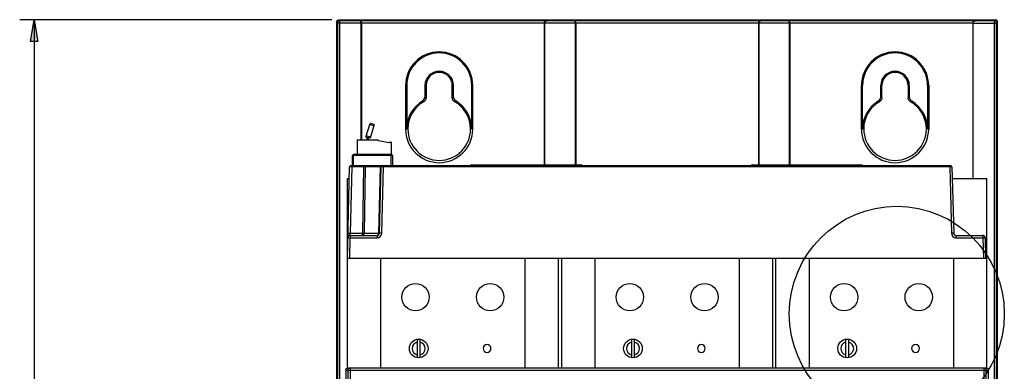
# Model space of a CAD drawing. Units: inches. Extents: x 17 to 2400, y 39 to 1570.
# Drawn here: x 731 to 1343, y 1028 to 1246 of the extents above; entities that cross this region are included whole.
import ezdxf

# ---------------------------------------------------------------- set-up
doc = ezdxf.new("R2010")
doc.units = ezdxf.units.IN
doc.header["$MEASUREMENT"] = 0

msp = doc.modelspace()

# ---------------------------------------------------------------- hatches: boundary and pattern name
h = msp.add_hatch(color=256)
h.dxf.hatch_style = 2
h.paths.add_polyline_path([(739.51, 1245.85), (741.76, 1232.35), (737.26, 1232.35)])

# ---------------------------------------------------------------- linework, layer by layer
for points in [[(924.51, 1245.85), (730.51, 1245.85)], [(739.51, 1245.85), (741.76, 1232.35), (737.26, 1232.35), (739.51, 1245.85)], [(739.51, 1245.85), (741.76, 1232.35), (737.26, 1232.35), (739.51, 1245.85)], [(739.51, 1245.85), (739.51, 804.44)], [(874.08, 1245.85), (874.08, 1245.85)], [(928.19, 1243.83), (927.59, 1244.43)], [(927.59, 1244.43), (927.59, 396.88)], [(942.82, 1243.83), (928.19, 1243.83)], [(928.19, 1243.83), (928.19, 397.48)], [(929.01, 1245.85), (1337.2, 1245.85)], [(929.61, 1245.25), (929.01, 1245.85)], [(941.42, 1245.25), (929.61, 1245.25)], [(929.61, 396.06), (929.61, 1245.25)], [(941.42, 1245.25), (941.62, 1245.44)], [(941.62, 1245.44), (1058.13, 1245.44)], [(942.82, 1243.81), (943.01, 1244)], [(942.82, 1171.02), (942.82, 1243.81)], [(943.01, 1244.02), (943, 1244.21)], [(943.01, 1244.02), (1056.74, 1244.02)], [(943.01, 1244), (943.01, 1171.02)], [(1056.94, 1243.81), (1056.74, 1244)], [(1056.74, 1244), (1056.74, 1155.71)], [(1076.05, 1243.83), (1056.94, 1243.83)], [(1056.94, 1243.81), (1056.94, 1155.71)], [(1058.33, 1245.25), (1058.13, 1245.44)], [(1074.65, 1245.25), (1058.33, 1245.25)], [(1074.65, 1245.25), (1074.84, 1245.44)], [(1074.84, 1245.44), (1191.36, 1245.44)], [(1076.05, 1243.81), (1076.24, 1244)], [(1076.05, 1155.71), (1076.05, 1243.81)], [(1076.24, 1244.02), (1189.97, 1244.02)], [(1076.24, 1244), (1076.24, 1155.71)], [(1190.17, 1243.81), (1189.97, 1244)], [(1189.97, 1244), (1189.97, 1155.71)], [(1209.28, 1243.83), (1190.17, 1243.83)], [(1190.17, 1243.81), (1190.17, 1155.71)], [(1191.56, 1245.25), (1191.36, 1245.44)], [(1207.88, 1245.25), (1191.56, 1245.25)], [(1207.88, 1245.25), (1208.07, 1245.44)], [(1208.07, 1245.44), (1324.59, 1245.44)], [(1209.28, 1243.81), (1209.47, 1244)], [(1209.28, 1155.71), (1209.28, 1243.81)], [(1209.47, 1244.02), (1323.2, 1244.02)], [(1209.47, 1244), (1209.47, 1155.71)], [(1323.2, 1244), (1323.39, 1243.81)], [(1323.2, 1244), (1323.2, 1147.35)], [(1323.39, 1147.35), (1323.39, 1243.81)], [(1323.4, 1243.83), (1338.01, 1243.83)], [(1324.59, 1245.44), (1324.79, 1245.25)], [(1336.6, 1245.25), (1324.79, 1245.25)], [(1337.2, 1245.85), (1336.6, 1245.25)], [(1336.6, 396.06), (1336.6, 1245.25)], [(1338.62, 1244.43), (1338.01, 1243.83)], [(1338.01, 397.48), (1338.01, 1243.83)], [(1338.62, 396.88), (1338.62, 1244.43)], [(970.47, 1205.01), (971.16, 1205.01)], [(970.47, 1205.01), (970.47, 1178.01)], [(971.16, 1205.01), (971.16, 1178.01)], [(982.5, 1205.01), (983.23, 1205.01)], [(982.5, 1205.01), (982.5, 1197.85)], [(983.23, 1205.01), (983.23, 1197.43)], [(1000.25, 1205.01), (999.53, 1205.01)], [(999.53, 1197.43), (999.53, 1205.01)], [(1000.25, 1197.85), (1000.25, 1205.01)], [(1012.28, 1205.01), (1011.59, 1205.01)], [(1011.59, 1178.01), (1011.59, 1205.01)], [(1012.28, 1178.01), (1012.28, 1205.01)], [(1253.94, 1205.01), (1254.62, 1205.01)], [(1253.94, 1178.01), (1253.94, 1205.01)], [(1254.62, 1178.01), (1254.62, 1205.01)], [(1265.96, 1205.01), (1266.69, 1205.01)], [(1265.96, 1197.85), (1265.96, 1205.01)], [(1266.69, 1197.43), (1266.69, 1205.01)], [(1283.71, 1205.01), (1282.99, 1205.01)], [(1282.99, 1205.01), (1282.99, 1197.43)], [(1283.71, 1205.01), (1283.71, 1197.85)], [(1295.74, 1205.01), (1295.05, 1205.01)], [(1295.05, 1205.01), (1295.05, 1178.01)], [(1295.74, 1205.01), (1295.74, 1178.01)], [(981.79, 1194.97), (981.11, 1195.42)], [(983.23, 1197.43), (982.5, 1197.85)], [(999.53, 1197.43), (1000.25, 1197.85)], [(1000.96, 1194.97), (1001.64, 1195.42)], [(1264.57, 1195.42), (1265.25, 1194.97)], [(1265.96, 1197.85), (1266.69, 1197.43)], [(1283.71, 1197.85), (1282.99, 1197.43)], [(1285.11, 1195.42), (1284.42, 1194.97)], [(945.79, 1173.02), (948.38, 1181.5)], [(950.75, 1180.03), (948.17, 1180.82)], [(950.95, 1180.71), (948.36, 1172.24)], [(950.95, 1180.71), (948.38, 1181.5)], [(971.16, 1178.01), (970.47, 1178.01)], [(1011.59, 1178.01), (1012.28, 1178.01)], [(1253.94, 1178.01), (1254.62, 1178.01)], [(1295.74, 1178.01), (1295.05, 1178.01)], [(953.43, 1171.02), (940.39, 1171.02)], [(940.39, 1171.02), (940.39, 1162.23)], [(948.36, 1172.24), (945.79, 1173.02)], [(948.57, 1172.92), (946, 1173.7)], [(946.22, 1171.02), (946.74, 1172.74)], [(947.42, 1172.53), (946.95, 1171.02)], [(953.71, 1170.73), (953.71, 1170.59)], [(960.31, 1169.43), (953.71, 1170.59)], [(960.59, 1169.91), (960.31, 1169.43)], [(960.59, 1169.91), (961.38, 1169.88)], [(961.65, 1162.22), (961.65, 1169.59)], [(962.26, 1161.52), (937.45, 1161.52)], [(937.45, 1155.14), (937.45, 1161.52)], [(961.55, 1162.23), (938.17, 1162.23)], [(938.17, 1155.14), (938.17, 1162.23)], [(961.55, 1155.14), (961.55, 1162.23)], [(962.26, 1161.52), (962.26, 1155.14)], [(934.32, 1097.74), (935.56, 1154.45)], [(954.86, 1154.46), (935.56, 1154.45)], [(936.98, 1154.46), (936.08, 1113.29)], [(1309.51, 1155.14), (936.27, 1155.14)], [(936.98, 1154.46), (936.98, 1155.14)], [(944.38, 1154.46), (943.68, 1113.29)], [(944.38, 1154.46), (944.38, 1155.14)], [(945.39, 1154.46), (944.68, 1113.29)], [(953.79, 1113.29), (954.86, 1154.46)], [(954.2, 1113.29), (955.28, 1154.46)], [(955.28, 1154.46), (954.86, 1154.46)], [(956.7, 1154.45), (955.28, 1154.46)], [(955.62, 1113.29), (956.7, 1154.45)], [(956.7, 1154.45), (956.7, 1155.14)], [(1310.22, 1154.46), (956.7, 1154.45)], [(1011.57, 1155.71), (1079.6, 1155.71)], [(1185.9, 1155.71), (1253.93, 1155.71)], [(1308.8, 1154.45), (1308.8, 1155.14)], [(1308.8, 1154.45), (1309.88, 1113.29)], [(1310.22, 1154.46), (1311.3, 1113.29)], [(934.32, 1147.35), (935.41, 1147.35)], [(934.32, 1029.71), (934.32, 1147.35)], [(1310.35, 1147.35), (1331.88, 1147.35)], [(1331.88, 1029.71), (1331.88, 1147.35)], [(934.6, 1110.53), (952.79, 1110.53)], [(934.67, 1113.29), (943.68, 1113.29)], [(935.74, 1097.74), (936.02, 1110.53)], [(936.02, 1111.92), (936.08, 1113.29)], [(936.02, 1111.92), (952.79, 1111.92)], [(936.02, 1111.92), (936.02, 1110.53)], [(943.68, 1113.29), (944.68, 1113.29)], [(943.68, 1111.92), (943.68, 1113.29)], [(944.68, 1113.29), (953.79, 1113.29)], [(952.79, 1111.92), (952.79, 1110.53)], [(954.2, 1113.29), (953.79, 1113.29)], [(955.62, 1113.29), (954.2, 1113.29)], [(955.6, 1113.02), (955.62, 1113.29)], [(1311.3, 1113.29), (1309.88, 1113.29)], [(1312.71, 1111.92), (1329.48, 1111.92)], [(1312.71, 1111.92), (1312.71, 1110.53)], [(1312.71, 1110.53), (1330.9, 1110.53)], [(1329.48, 1111.92), (1329.48, 1110.53)], [(1329.48, 1110.53), (1329.76, 1097.74)], [(1330.9, 1110.53), (1331.18, 1097.74)], [(934.32, 1097.74), (1331.88, 1097.74)], [(954.89, 1097.74), (954.89, 1029.71)], [(1044.89, 1029.71), (1044.89, 1097.74)], [(1065.43, 1097.74), (1065.43, 1029.71)], [(1067.55, 1029.71), (1067.55, 1097.74)], [(1088.11, 1097.74), (1088.11, 1029.71)], [(1178.11, 1029.71), (1178.11, 1097.74)], [(1198.66, 1097.74), (1198.66, 1029.71)], [(1200.78, 1029.71), (1200.78, 1097.74)], [(1221.34, 1097.74), (1221.34, 1029.71)], [(1311.34, 1029.71), (1311.34, 1097.74)], [(977.65, 1047.47), (977.65, 1036.04)], [(979.6, 1036.04), (979.6, 1047.47)], [(1110.88, 1047.47), (1110.88, 1036.04)], [(1112.83, 1036.04), (1112.83, 1047.47)], [(1244.11, 1047.47), (1244.11, 1036.04)], [(1246.05, 1036.04), (1246.05, 1047.47)], [(933.26, 1028.29), (933.37, 1028.84), (933.67, 1029.3), (934.13, 1029.6)], [(934.13, 1029.6), (934.67, 1029.71)], [(934.32, 1029.71), (1331.88, 1029.71)], [(934.65, 1028.29), (934.75, 1028.82), (935.05, 1029.28), (935.52, 1029.6), (936.06, 1029.71)], [(936.06, 1029.71), (936.06, 972.45)], [(1330.15, 1029.71), (1330.69, 1029.6), (1331.15, 1029.3), (1331.46, 1028.84), (1331.57, 1028.29)], [(1330.15, 1018.13), (1330.15, 1029.71)], [(1331.54, 1029.71), (1332.08, 1029.6), (1332.54, 1029.3), (1332.85, 1028.84), (1332.96, 1028.29)], [(933.26, 1028.29), (1332.96, 1028.29)], [(933.26, 1028.29), (933.26, 611.6)], [(934.65, 1028.29), (934.65, 973.87)], [(1331.57, 1008.11), (1331.57, 1028.29)], [(1332.96, 611.6), (1332.96, 1028.29)]]:
    msp.add_lwpolyline(points)
for points in [[(927.59, 1244.43), (927.58, 1245.2), (928.24, 1245.87), (929.01, 1245.85)], [(928.19, 1243.83), (928.2, 1244.62), (928.83, 1245.25), (929.61, 1245.25)], [(942.82, 1243.83), (942.81, 1244.59), (942.18, 1245.25), (941.42, 1245.25)], [(943, 1244.21), (942.89, 1244.9), (942.32, 1245.43), (941.62, 1245.44)], [(1056.74, 1244.02), (1056.75, 1244.79), (1057.37, 1245.43), (1058.13, 1245.44)], [(1056.94, 1243.83), (1056.93, 1244.57), (1057.58, 1245.25), (1058.33, 1245.25)], [(1076.05, 1243.83), (1076.03, 1244.6), (1075.42, 1245.24), (1074.65, 1245.25)], [(1076.24, 1244.02), (1076.21, 1244.8), (1075.62, 1245.42), (1074.84, 1245.44)], [(1189.97, 1244.02), (1189.98, 1244.79), (1190.59, 1245.42), (1191.36, 1245.44)], [(1190.17, 1243.83), (1190.16, 1244.57), (1190.81, 1245.25), (1191.56, 1245.25)], [(1209.28, 1243.83), (1209.26, 1244.59), (1208.65, 1245.24), (1207.88, 1245.25)], [(1209.47, 1244.02), (1209.44, 1244.79), (1208.85, 1245.42), (1208.07, 1245.44)], [(1323.2, 1244.02), (1323.21, 1244.79), (1323.82, 1245.42), (1324.59, 1245.44)], [(1323.4, 1243.83), (1323.4, 1244.59), (1324.02, 1245.24), (1324.79, 1245.25)], [(1338.01, 1243.83), (1338.02, 1244.61), (1337.38, 1245.25), (1336.6, 1245.25)], [(1338.62, 1244.43), (1338.61, 1245.22), (1337.99, 1245.85), (1337.2, 1245.85)], [(981.11, 1195.42), (981.96, 1195.92), (982.51, 1196.86), (982.5, 1197.85)], [(983.23, 1197.43), (983.22, 1196.41), (982.67, 1195.48), (981.79, 1194.97)], [(1000.96, 1194.97), (1000.09, 1195.46), (999.51, 1196.43), (999.53, 1197.43)], [(1000.25, 1197.85), (1000.24, 1196.87), (1000.79, 1195.9), (1001.64, 1195.42)], [(1264.57, 1195.42), (1265.42, 1195.92), (1265.97, 1196.86), (1265.96, 1197.85)], [(1266.69, 1197.43), (1266.69, 1196.41), (1266.13, 1195.48), (1265.25, 1194.97)], [(1284.42, 1194.97), (1283.55, 1195.46), (1282.97, 1196.43), (1282.99, 1197.43)], [(1283.71, 1197.85), (1283.72, 1196.85), (1284.23, 1195.92), (1285.11, 1195.42)], [(945.39, 1154.46), (945.37, 1154.73), (945.57, 1155.15), (945.89, 1155.14)], [(954.86, 1154.46), (954.87, 1154.74), (955.03, 1155.13), (955.37, 1155.14)], [(943.68, 1111.92), (944.33, 1111.92), (944.7, 1112.73), (944.68, 1113.29)], [(952.79, 1111.92), (953.46, 1111.93), (953.78, 1112.71), (953.79, 1113.29)], [(952.79, 1110.53), (954.22, 1110.52), (955.43, 1111.6), (955.6, 1113.02)], [(1309.88, 1113.29), (1309.93, 1111.76), (1311.17, 1110.53), (1312.71, 1110.53)]]:
    msp.add_open_spline(points, degree=3)
for points, knots in [([(1012.28, 1205.01), (1012.28, 1205.01), (1012.28, 1205.01), (1012.28, 1205.01), (1012.28, 1216.54), (1002.91, 1225.91), (991.38, 1225.91), (979.84, 1225.91), (970.47, 1216.54), (970.47, 1205.01)], [0, 0, 0, 0, 1, 1, 1, 2, 2, 2, 3, 3, 3, 3]), ([(1011.59, 1205.01), (1011.59, 1205.01), (1011.59, 1205.01), (1011.59, 1205.01), (1011.59, 1216.16), (1002.53, 1225.22), (991.38, 1225.22), (980.22, 1225.22), (971.16, 1216.16), (971.16, 1205.01)], [0, 0, 0, 0, 1, 1, 1, 2, 2, 2, 3, 3, 3, 3]), ([(1295.74, 1205.01), (1295.74, 1205.01), (1295.74, 1205.01), (1295.74, 1205.01), (1295.74, 1216.55), (1286.38, 1225.91), (1274.84, 1225.91), (1263.3, 1225.91), (1253.94, 1216.54), (1253.94, 1205.01)], [0, 0, 0, 0, 1, 1, 1, 2, 2, 2, 3, 3, 3, 3]), ([(1295.05, 1205.01), (1295.05, 1205.01), (1295.05, 1205.01), (1295.05, 1205.01), (1295.05, 1216.17), (1286, 1225.22), (1274.84, 1225.22), (1263.68, 1225.22), (1254.63, 1216.16), (1254.63, 1205.01)], [0, 0, 0, 0, 1, 1, 1, 2, 2, 2, 3, 3, 3, 3]), ([(1000.25, 1205.01), (1000.25, 1205.01), (1000.25, 1205.01), (1000.25, 1205.01), (1000.25, 1209.91), (996.27, 1213.88), (991.38, 1213.88), (986.48, 1213.88), (982.5, 1209.91), (982.5, 1205.01)], [0, 0, 0, 0, 1, 1, 1, 2, 2, 2, 3, 3, 3, 3]), ([(999.53, 1205.01), (999.53, 1205.01), (999.52, 1205.01), (999.52, 1205.01), (999.52, 1209.5), (995.87, 1213.16), (991.38, 1213.16), (986.88, 1213.16), (983.23, 1209.5), (983.23, 1205.01)], [0, 0, 0, 0, 1, 1, 1, 2, 2, 2, 3, 3, 3, 3]), ([(1283.71, 1205.01), (1283.71, 1205.01), (1283.71, 1205.01), (1283.71, 1205.01), (1283.71, 1209.91), (1279.74, 1213.88), (1274.84, 1213.88), (1269.94, 1213.88), (1265.96, 1209.91), (1265.96, 1205.01)], [0, 0, 0, 0, 1, 1, 1, 2, 2, 2, 3, 3, 3, 3]), ([(1282.99, 1205.01), (1282.99, 1205.01), (1282.99, 1205.01), (1282.99, 1205.01), (1282.99, 1209.51), (1279.34, 1213.16), (1274.84, 1213.16), (1270.34, 1213.16), (1266.69, 1209.5), (1266.69, 1205.01)], [0, 0, 0, 0, 1, 1, 1, 2, 2, 2, 3, 3, 3, 3]), ([(981.11, 1195.42), (981.11, 1195.42), (981.11, 1195.42), (981.11, 1195.42), (974.94, 1191.78), (971.16, 1185.16), (971.16, 1178.01)], [0, 0, 0, 0, 1, 1, 1, 2, 2, 2, 2]), ([(981.79, 1194.97), (981.79, 1194.97), (981.79, 1194.97), (981.79, 1194.97), (975.67, 1191.52), (971.89, 1185.03), (971.89, 1178.01), (971.89, 1167.25), (980.62, 1158.52), (991.38, 1158.52), (1002.13, 1158.52), (1010.86, 1167.25), (1010.86, 1178.01), (1010.86, 1185.03), (1007.08, 1191.52), (1000.96, 1194.97)], [0, 0, 0, 0, 1, 1, 1, 2, 2, 2, 3, 3, 3, 4, 4, 4, 5, 5, 5, 5]), ([(1011.59, 1178.01), (1011.59, 1178.01), (1011.59, 1178.01), (1011.59, 1178.01), (1011.59, 1185.16), (1007.81, 1191.78), (1001.64, 1195.42)], [0, 0, 0, 0, 1, 1, 1, 2, 2, 2, 2]), ([(1264.57, 1195.42), (1264.57, 1195.42), (1264.57, 1195.42), (1264.57, 1195.42), (1258.41, 1191.78), (1254.63, 1185.16), (1254.63, 1178.01)], [0, 0, 0, 0, 1, 1, 1, 2, 2, 2, 2]), ([(1265.25, 1194.97), (1265.25, 1194.97), (1265.25, 1194.97), (1265.25, 1194.97), (1259.13, 1191.52), (1255.35, 1185.03), (1255.35, 1178.01), (1255.35, 1167.25), (1264.08, 1158.52), (1274.84, 1158.52), (1285.6, 1158.52), (1294.33, 1167.25), (1294.33, 1178.01), (1294.33, 1185.03), (1290.54, 1191.52), (1284.43, 1194.97)], [0, 0, 0, 0, 1, 1, 1, 2, 2, 2, 3, 3, 3, 4, 4, 4, 5, 5, 5, 5]), ([(1295.05, 1178.01), (1295.05, 1178.01), (1295.05, 1178.01), (1295.05, 1178.01), (1295.05, 1185.16), (1291.27, 1191.78), (1285.11, 1195.42)], [0, 0, 0, 0, 1, 1, 1, 2, 2, 2, 2]), ([(970.47, 1178.01), (970.47, 1178.01), (970.47, 1178.01), (970.47, 1178.01), (970.47, 1166.47), (979.84, 1157.1), (991.38, 1157.1), (1002.91, 1157.1), (1012.28, 1166.47), (1012.28, 1178.01)], [0, 0, 0, 0, 1, 1, 1, 2, 2, 2, 3, 3, 3, 3]), ([(1253.94, 1178.01), (1253.94, 1178.01), (1253.94, 1178.01), (1253.94, 1178.01), (1253.94, 1166.47), (1263.3, 1157.1), (1274.84, 1157.1), (1286.38, 1157.1), (1295.74, 1166.47), (1295.74, 1178.01)], [0, 0, 0, 0, 1, 1, 1, 2, 2, 2, 3, 3, 3, 3]), ([(953.71, 1170.73), (953.71, 1170.73), (953.71, 1170.73), (953.71, 1170.73), (953.71, 1170.89), (953.59, 1171.02), (953.43, 1171.02)], [0, 0, 0, 0, 1, 1, 1, 2, 2, 2, 2]), ([(961.65, 1169.59), (961.65, 1169.59), (961.65, 1169.59), (961.65, 1169.59), (961.65, 1169.74), (961.53, 1169.87), (961.38, 1169.87)], [0, 0, 0, 0, 1, 1, 1, 2, 2, 2, 2]), ([(938.17, 1162.23), (938.17, 1162.23), (938.17, 1162.23), (938.17, 1162.23), (937.78, 1162.23), (937.46, 1161.91), (937.46, 1161.52)], [0, 0, 0, 0, 1, 1, 1, 2, 2, 2, 2]), ([(962.26, 1161.52), (962.26, 1161.52), (962.26, 1161.52), (962.26, 1161.52), (962.26, 1161.91), (961.94, 1162.23), (961.55, 1162.23)], [0, 0, 0, 0, 1, 1, 1, 2, 2, 2, 2]), ([(936.27, 1155.14), (936.27, 1155.14), (936.27, 1155.14), (936.27, 1155.14), (935.89, 1155.14), (935.57, 1154.83), (935.56, 1154.45)], [0, 0, 0, 0, 1, 1, 1, 2, 2, 2, 2]), ([(955.99, 1155.14), (955.99, 1155.14), (955.99, 1155.14), (955.99, 1155.14), (955.6, 1155.14), (955.29, 1154.84), (955.28, 1154.45)], [0, 0, 0, 0, 1, 1, 1, 2, 2, 2, 2]), ([(1011.57, 1155.71), (1011.57, 1155.71), (1011.57, 1155.71), (1011.57, 1155.71), (1011.23, 1155.71), (1010.94, 1155.47), (1010.88, 1155.14)], [0, 0, 0, 0, 1, 1, 1, 2, 2, 2, 2]), ([(1080.29, 1155.14), (1080.29, 1155.14), (1080.3, 1155.14), (1080.3, 1155.14), (1080.23, 1155.47), (1079.94, 1155.71), (1079.6, 1155.71)], [0, 0, 0, 0, 1, 1, 1, 2, 2, 2, 2]), ([(1185.9, 1155.71), (1185.9, 1155.71), (1185.9, 1155.71), (1185.9, 1155.71), (1185.56, 1155.71), (1185.27, 1155.47), (1185.2, 1155.14)], [0, 0, 0, 0, 1, 1, 1, 2, 2, 2, 2]), ([(1254.63, 1155.14), (1254.63, 1155.14), (1254.62, 1155.14), (1254.62, 1155.14), (1254.56, 1155.47), (1254.27, 1155.71), (1253.93, 1155.71)], [0, 0, 0, 0, 1, 1, 1, 2, 2, 2, 2]), ([(1310.22, 1154.46), (1310.22, 1154.46), (1310.22, 1154.45), (1310.22, 1154.45), (1310.21, 1154.84), (1309.9, 1155.14), (1309.51, 1155.14)], [0, 0, 0, 0, 1, 1, 1, 2, 2, 2, 2]), ([(1342.77, 1063.16), (1342.77, 1063.16), (1342.77, 1063.16), (1342.77, 1063.16), (1342.77, 1100.07), (1312.82, 1130.02), (1275.91, 1130.02), (1239, 1130.02), (1209.05, 1100.07), (1209.05, 1063.16), (1209.05, 1026.25), (1239, 996.3), (1275.91, 996.3), (1312.82, 996.3), (1342.77, 1026.25), (1342.77, 1063.16)], [0, 0, 0, 0, 1, 1, 1, 2, 2, 2, 3, 3, 3, 4, 4, 4, 5, 5, 5, 5]), ([(936.02, 1111.92), (936.02, 1111.92), (936.02, 1111.92), (936.02, 1111.92), (935.25, 1111.92), (934.62, 1111.3), (934.6, 1110.53)], [0, 0, 0, 0, 1, 1, 1, 2, 2, 2, 2]), ([(952.79, 1111.92), (952.79, 1111.92), (952.79, 1111.91), (952.79, 1111.91), (953.56, 1111.91), (954.19, 1112.52), (954.21, 1113.29)], [0, 0, 0, 0, 1, 1, 1, 2, 2, 2, 2]), ([(1311.3, 1113.29), (1311.3, 1113.29), (1311.29, 1113.29), (1311.29, 1113.29), (1311.31, 1112.52), (1311.94, 1111.91), (1312.71, 1111.91)], [0, 0, 0, 0, 1, 1, 1, 2, 2, 2, 2]), ([(1330.9, 1110.53), (1330.9, 1110.53), (1330.9, 1110.53), (1330.9, 1110.53), (1330.88, 1111.3), (1330.25, 1111.92), (1329.48, 1111.92)], [0, 0, 0, 0, 1, 1, 1, 2, 2, 2, 2]), ([(985.18, 1073.65), (985.18, 1073.65), (985.18, 1073.65), (985.18, 1073.65), (985.18, 1078.34), (981.37, 1082.15), (976.68, 1082.15), (971.99, 1082.15), (968.18, 1078.34), (968.18, 1073.65), (968.18, 1068.96), (971.99, 1065.15), (976.68, 1065.15), (981.37, 1065.15), (985.18, 1068.96), (985.18, 1073.65)], [0, 0, 0, 0, 1, 1, 1, 2, 2, 2, 3, 3, 3, 4, 4, 4, 5, 5, 5, 5]), ([(1031.59, 1073.65), (1031.59, 1073.65), (1031.59, 1073.65), (1031.59, 1073.65), (1031.59, 1078.34), (1027.78, 1082.15), (1023.08, 1082.15), (1018.39, 1082.15), (1014.58, 1078.34), (1014.58, 1073.65), (1014.58, 1068.96), (1018.39, 1065.15), (1023.08, 1065.15), (1027.78, 1065.15), (1031.59, 1068.96), (1031.59, 1073.65)], [0, 0, 0, 0, 1, 1, 1, 2, 2, 2, 3, 3, 3, 4, 4, 4, 5, 5, 5, 5]), ([(1118.41, 1073.65), (1118.41, 1073.65), (1118.41, 1073.65), (1118.41, 1073.65), (1118.41, 1078.34), (1114.6, 1082.15), (1109.91, 1082.15), (1105.21, 1082.15), (1101.41, 1078.34), (1101.41, 1073.65), (1101.41, 1068.96), (1105.21, 1065.15), (1109.91, 1065.15), (1114.6, 1065.15), (1118.41, 1068.96), (1118.41, 1073.65)], [0, 0, 0, 0, 1, 1, 1, 2, 2, 2, 3, 3, 3, 4, 4, 4, 5, 5, 5, 5]), ([(1164.82, 1073.65), (1164.82, 1073.65), (1164.82, 1073.65), (1164.82, 1073.65), (1164.82, 1078.34), (1161.01, 1082.15), (1156.31, 1082.15), (1151.62, 1082.15), (1147.81, 1078.34), (1147.81, 1073.65), (1147.81, 1068.96), (1151.62, 1065.15), (1156.31, 1065.15), (1161.01, 1065.15), (1164.82, 1068.96), (1164.82, 1073.65)], [0, 0, 0, 0, 1, 1, 1, 2, 2, 2, 3, 3, 3, 4, 4, 4, 5, 5, 5, 5]), ([(1251.64, 1073.65), (1251.64, 1073.65), (1251.64, 1073.65), (1251.64, 1073.65), (1251.64, 1078.34), (1247.83, 1082.15), (1243.14, 1082.15), (1238.44, 1082.15), (1234.63, 1078.34), (1234.63, 1073.65), (1234.63, 1068.96), (1238.44, 1065.15), (1243.14, 1065.15), (1247.83, 1065.15), (1251.64, 1068.96), (1251.64, 1073.65)], [0, 0, 0, 0, 1, 1, 1, 2, 2, 2, 3, 3, 3, 4, 4, 4, 5, 5, 5, 5]), ([(1298.04, 1073.65), (1298.04, 1073.65), (1298.04, 1073.65), (1298.04, 1073.65), (1298.04, 1078.34), (1294.24, 1082.15), (1289.54, 1082.15), (1284.85, 1082.15), (1281.04, 1078.34), (1281.04, 1073.65), (1281.04, 1068.96), (1284.85, 1065.15), (1289.54, 1065.15), (1294.24, 1065.15), (1298.04, 1068.96), (1298.04, 1073.65)], [0, 0, 0, 0, 1, 1, 1, 2, 2, 2, 3, 3, 3, 4, 4, 4, 5, 5, 5, 5]), ([(984.42, 1041.75), (984.42, 1041.75), (984.42, 1041.75), (984.42, 1041.75), (984.42, 1044.95), (981.82, 1047.55), (978.62, 1047.55), (975.42, 1047.55), (972.83, 1044.95), (972.83, 1041.75), (972.83, 1038.55), (975.42, 1035.96), (978.62, 1035.96), (981.82, 1035.96), (984.42, 1038.55), (984.42, 1041.75)], [0, 0, 0, 0, 1, 1, 1, 2, 2, 2, 3, 3, 3, 4, 4, 4, 5, 5, 5, 5]), ([(1117.65, 1041.75), (1117.65, 1041.75), (1117.65, 1041.75), (1117.65, 1041.75), (1117.65, 1044.95), (1115.05, 1047.55), (1111.85, 1047.55), (1108.65, 1047.55), (1106.06, 1044.95), (1106.06, 1041.75), (1106.06, 1038.55), (1108.65, 1035.96), (1111.85, 1035.96), (1115.05, 1035.96), (1117.65, 1038.55), (1117.65, 1041.75)], [0, 0, 0, 0, 1, 1, 1, 2, 2, 2, 3, 3, 3, 4, 4, 4, 5, 5, 5, 5]), ([(1250.88, 1041.75), (1250.88, 1041.75), (1250.88, 1041.75), (1250.88, 1041.75), (1250.88, 1044.95), (1248.28, 1047.55), (1245.08, 1047.55), (1241.88, 1047.55), (1239.29, 1044.95), (1239.29, 1041.75), (1239.29, 1038.55), (1241.88, 1035.96), (1245.08, 1035.96), (1248.28, 1035.96), (1250.88, 1038.55), (1250.88, 1041.75)], [0, 0, 0, 0, 1, 1, 1, 2, 2, 2, 3, 3, 3, 4, 4, 4, 5, 5, 5, 5]), ([(977.65, 1045.66), (977.65, 1045.66), (977.65, 1045.66), (977.65, 1045.66), (975.86, 1045.21), (974.6, 1043.6), (974.6, 1041.75), (974.6, 1039.91), (975.86, 1038.29), (977.65, 1037.85)], [0, 0, 0, 0, 1, 1, 1, 2, 2, 2, 3, 3, 3, 3]), ([(979.6, 1037.85), (979.6, 1037.85), (979.6, 1037.85), (979.6, 1037.85), (981.39, 1038.29), (982.65, 1039.91), (982.65, 1041.75), (982.65, 1043.6), (981.39, 1045.21), (979.6, 1045.66)], [0, 0, 0, 0, 1, 1, 1, 2, 2, 2, 3, 3, 3, 3]), ([(1023.59, 1041.75), (1023.59, 1041.75), (1023.58, 1041.75), (1023.58, 1041.75), (1023.58, 1043.1), (1022.49, 1044.2), (1021.14, 1044.2), (1019.79, 1044.2), (1018.69, 1043.1), (1018.69, 1041.75), (1018.69, 1040.4), (1019.79, 1039.31), (1021.14, 1039.31), (1022.49, 1039.31), (1023.58, 1040.4), (1023.58, 1041.75)], [0, 0, 0, 0, 1, 1, 1, 2, 2, 2, 3, 3, 3, 4, 4, 4, 5, 5, 5, 5]), ([(1110.88, 1045.66), (1110.88, 1045.66), (1110.88, 1045.66), (1110.88, 1045.66), (1109.09, 1045.21), (1107.83, 1043.6), (1107.83, 1041.75), (1107.83, 1039.91), (1109.09, 1038.29), (1110.88, 1037.85)], [0, 0, 0, 0, 1, 1, 1, 2, 2, 2, 3, 3, 3, 3]), ([(1112.83, 1037.85), (1112.83, 1037.85), (1112.83, 1037.85), (1112.83, 1037.85), (1114.62, 1038.29), (1115.88, 1039.91), (1115.88, 1041.75), (1115.88, 1043.6), (1114.62, 1045.21), (1112.83, 1045.66)], [0, 0, 0, 0, 1, 1, 1, 2, 2, 2, 3, 3, 3, 3]), ([(1156.82, 1041.75), (1156.82, 1041.75), (1156.81, 1041.75), (1156.81, 1041.75), (1156.81, 1043.1), (1155.72, 1044.2), (1154.37, 1044.2), (1153.02, 1044.2), (1151.92, 1043.1), (1151.92, 1041.75), (1151.92, 1040.4), (1153.02, 1039.31), (1154.37, 1039.31), (1155.72, 1039.31), (1156.81, 1040.4), (1156.81, 1041.75)], [0, 0, 0, 0, 1, 1, 1, 2, 2, 2, 3, 3, 3, 4, 4, 4, 5, 5, 5, 5]), ([(1244.11, 1045.66), (1244.11, 1045.66), (1244.11, 1045.66), (1244.11, 1045.66), (1242.32, 1045.21), (1241.06, 1043.6), (1241.06, 1041.75), (1241.06, 1039.91), (1242.32, 1038.29), (1244.11, 1037.85)], [0, 0, 0, 0, 1, 1, 1, 2, 2, 2, 3, 3, 3, 3]), ([(1246.05, 1037.85), (1246.05, 1037.85), (1246.05, 1037.85), (1246.05, 1037.85), (1247.85, 1038.29), (1249.11, 1039.91), (1249.11, 1041.75), (1249.11, 1043.6), (1247.85, 1045.21), (1246.05, 1045.66)], [0, 0, 0, 0, 1, 1, 1, 2, 2, 2, 3, 3, 3, 3]), ([(1290.05, 1041.75), (1290.05, 1041.75), (1290.04, 1041.75), (1290.04, 1041.75), (1290.04, 1043.1), (1288.95, 1044.2), (1287.6, 1044.2), (1286.25, 1044.2), (1285.15, 1043.1), (1285.15, 1041.75), (1285.15, 1040.4), (1286.25, 1039.31), (1287.6, 1039.31), (1288.95, 1039.31), (1290.04, 1040.4), (1290.04, 1041.75)], [0, 0, 0, 0, 1, 1, 1, 2, 2, 2, 3, 3, 3, 4, 4, 4, 5, 5, 5, 5])]:
    msp.add_open_spline(points, degree=3, knots=knots)

doc.saveas('drawing.dxf')
